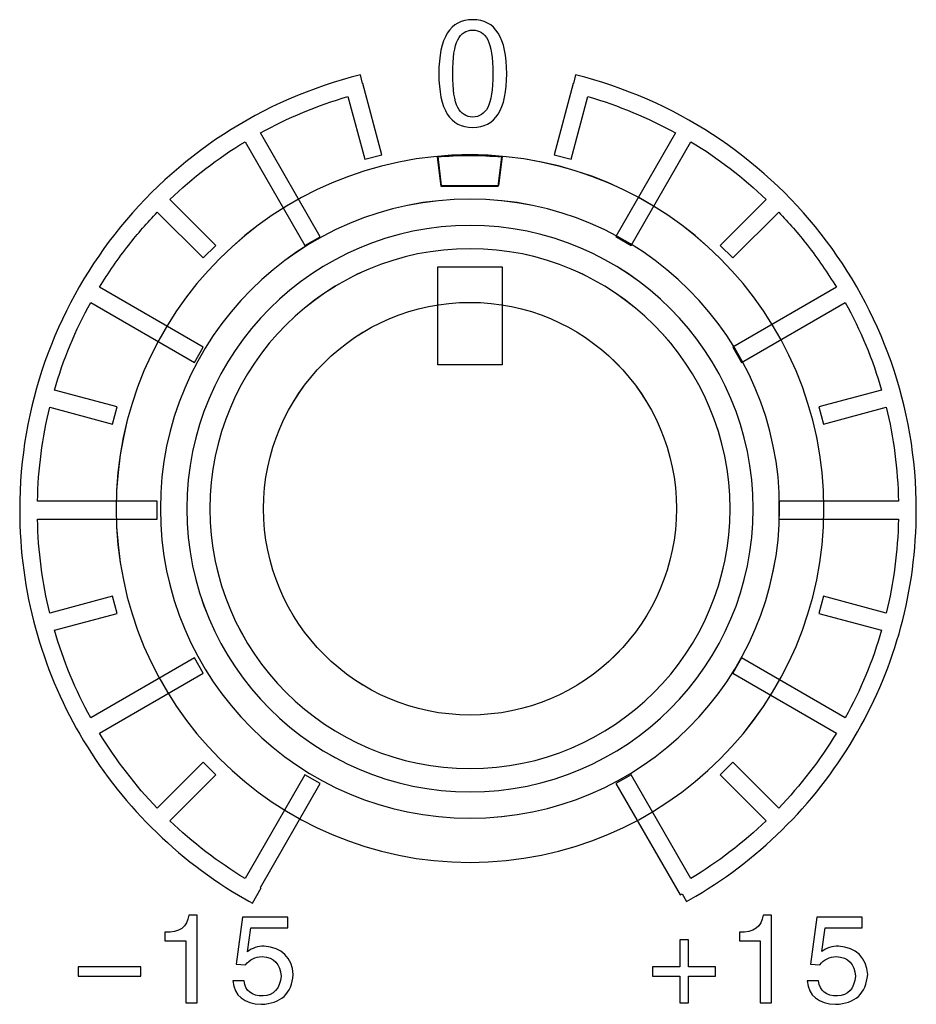
# Model space of a CAD drawing. Units: millimetres. Extents: x 0 to 1789, y 0 to 1262.
# Drawn here: x 446 to 460, y 931 to 946 of the extents above; entities that cross this region are included whole.
import ezdxf

# ---------------------------------------------------------------- set-up
doc = ezdxf.new("R2010")
doc.units = ezdxf.units.MM
doc.layers.add('AV_sys', color=7, linetype='Continuous')
doc.layers.add('레이어 1', color=7, linetype='Continuous', lineweight=0)

# ---------------------------------------------------------------- blocks, each defined once
blk = doc.blocks.new('Block_33')
at = {"layer": '레이어 1', "color": 7, "lineweight": 9, "true_color": 0xffffff}
blk.add_lwpolyline([(32.1352, -127.3075), (32.5858, -127.3075), (32.5858, -127.9909), (32.1353, -127.991)], close=True, dxfattribs=at)
for points, knots in [([(32.3602, -126.525), (33.7251, -126.525), (34.8316, -127.6313), (34.8316, -128.9963), (34.8317, -130.3613), (33.7253, -131.4677), (32.3604, -131.4677), (30.9954, -131.4678), (29.8889, -130.3614), (29.8889, -128.9965), (29.8888, -127.6315), (30.9952, -126.5251), (32.3602, -126.525)], [0, 0, 0, 0, 1, 1, 1, 2, 2, 2, 3, 3, 3, 4, 4, 4, 4]), ([(32.3602, -126.525), (32.4362, -126.525), (32.5113, -126.5288), (32.5864, -126.5355), (32.5864, -126.5355), (32.5608, -126.7389), (32.5608, -126.7389), (32.5608, -126.7389), (32.1596, -126.7389), (32.1596, -126.7389), (32.1596, -126.7389), (32.1349, -126.5355), (32.1349, -126.5355), (32.209, -126.5288), (32.2841, -126.525), (32.3602, -126.525)], [0, 0, 0, 0, 1, 1, 1, 2, 2, 2, 3, 3, 3, 4, 4, 4, 5, 5, 5, 5]), ([(32.3602, -126.8339), (33.554, -126.8338), (34.5226, -127.8024), (34.5227, -128.9962), (34.5227, -130.1901), (33.5542, -131.1587), (32.3603, -131.1588), (31.1665, -131.1588), (30.1979, -130.1902), (30.1978, -128.9964), (30.1978, -127.8025), (31.1663, -126.8339), (32.3602, -126.8339)], [0, 0, 0, 0, 1, 1, 1, 2, 2, 2, 3, 3, 3, 4, 4, 4, 4]), ([(32.3602, -127.0184), (33.4524, -127.0184), (34.3383, -127.9043), (34.3383, -128.9964), (34.3383, -130.0886), (33.4525, -130.9745), (32.3603, -130.9745), (31.2681, -130.9746), (30.3822, -130.0887), (30.3822, -128.9966), (30.3822, -127.9044), (31.268, -127.0185), (32.3602, -127.0184)], [0, 0, 0, 0, 1, 1, 1, 2, 2, 2, 3, 3, 3, 4, 4, 4, 4]), ([(32.3602, -127.1803), (33.363, -127.1803), (34.1766, -127.993), (34.1767, -128.9967), (34.1767, -129.9995), (33.3631, -130.8123), (32.3603, -130.8123), (31.3575, -130.8123), (30.5439, -129.9996), (30.5438, -128.9968), (30.5438, -127.9931), (31.3574, -127.1804), (32.3602, -127.1803)], [0, 0, 0, 0, 1, 1, 1, 2, 2, 2, 3, 3, 3, 4, 4, 4, 4]), ([(32.3603, -130.4381), (33.1568, -130.4381), (33.8022, -129.7927), (33.8022, -128.9962), (33.8022, -128.2006), (33.1567, -127.5552), (32.3602, -127.5552), (31.5646, -127.5552), (30.9183, -128.2007), (30.9183, -128.9963), (30.9183, -129.7928), (31.5647, -130.4382), (32.3603, -130.4381)], [0, 0, 0, 0, 1, 1, 1, 2, 2, 2, 3, 3, 3, 4, 4, 4, 4])]:
    blk.add_open_spline(points, degree=3, knots=knots, dxfattribs=at)
blk = doc.blocks.new('SM16_ff')
at = {"layer": 'AV_sys', "lineweight": -3}
blk.add_lwpolyline([(452.605, 942.045), (453.59, 942.045), (453.59, 940.55), (452.605, 940.55)], close=True, dxfattribs=at)
for points, knots in [([(453.138, 945.822), (453.485, 945.822), (453.658, 945.547), (453.658, 944.997), (453.658, 944.45), (453.485, 944.175), (453.138, 944.175), (452.793, 944.175), (452.621, 944.45), (452.621, 944.997), (452.621, 945.547), (452.793, 945.822), (453.138, 945.822)], [0, 0, 0, 0, 1, 1, 1, 2, 2, 2, 3, 3, 3, 4, 4, 4, 4]), ([(453.138, 945.822), (453.485, 945.822), (453.658, 945.547), (453.658, 944.997), (453.658, 944.45), (453.485, 944.175), (453.138, 944.175), (452.793, 944.175), (452.621, 944.45), (452.621, 944.997), (452.621, 945.547), (452.793, 945.822), (453.138, 945.822)], [0, 0, 0, 0, 1, 1, 1, 2, 2, 2, 3, 3, 3, 4, 4, 4, 4]), ([(453.138, 944.335), (453.138, 944.335), (453.138, 944.335), (453.138, 944.335), (453.238, 944.335), (453.315, 944.385), (453.367, 944.481), (453.419, 944.579), (453.446, 944.751), (453.446, 944.997), (453.446, 945.244), (453.419, 945.416), (453.367, 945.514), (453.315, 945.612), (453.238, 945.662), (453.138, 945.662), (453.038, 945.662), (452.961, 945.612), (452.909, 945.514), (452.858, 945.416), (452.833, 945.244), (452.833, 944.997), (452.833, 944.751), (452.858, 944.579), (452.909, 944.481), (452.961, 944.385), (453.038, 944.335), (453.138, 944.335)], [0, 0, 0, 0, 1, 1, 1, 2, 2, 2, 3, 3, 3, 4, 4, 4, 5, 5, 5, 6, 6, 6, 7, 7, 7, 8, 8, 8, 9, 9, 9, 9]), ([(453.138, 944.335), (453.138, 944.335), (453.138, 944.335), (453.138, 944.335), (453.238, 944.335), (453.315, 944.385), (453.367, 944.481), (453.419, 944.579), (453.446, 944.751), (453.446, 944.997), (453.446, 945.244), (453.419, 945.416), (453.367, 945.514), (453.315, 945.612), (453.238, 945.662), (453.138, 945.662), (453.038, 945.662), (452.961, 945.612), (452.909, 945.514), (452.858, 945.416), (452.833, 945.244), (452.833, 944.997), (452.833, 944.751), (452.858, 944.579), (452.909, 944.481), (452.961, 944.385), (453.038, 944.335), (453.138, 944.335)], [0, 0, 0, 0, 1, 1, 1, 2, 2, 2, 3, 3, 3, 4, 4, 4, 5, 5, 5, 6, 6, 6, 7, 7, 7, 8, 8, 8, 9, 9, 9, 9]), ([(451.49, 943.689), (451.49, 943.689), (451.232, 944.647), (451.232, 944.647), (450.762, 944.51), (450.313, 944.323), (449.894, 944.092), (449.894, 944.092), (450.808, 942.506), (450.808, 942.506), (450.808, 942.506), (450.575, 942.373), (450.575, 942.373), (450.575, 942.373), (449.661, 943.957), (449.661, 943.957), (449.245, 943.706), (448.86, 943.408), (448.511, 943.074), (448.511, 943.074), (449.214, 942.373), (449.214, 942.373), (449.214, 942.373), (449.023, 942.182), (449.023, 942.182), (449.023, 942.182), (448.32, 942.882), (448.32, 942.882), (448.166, 942.722), (448.021, 942.554), (447.883, 942.379), (447.721, 942.174), (447.574, 941.957), (447.436, 941.733), (447.436, 941.733), (449.023, 940.818), (449.023, 940.818), (449.023, 940.818), (448.888, 940.585), (448.888, 940.585), (448.888, 940.585), (447.303, 941.5), (447.303, 941.5), (447.071, 941.08), (446.883, 940.631), (446.748, 940.161), (446.748, 940.161), (447.707, 939.905), (447.707, 939.905), (447.707, 939.905), (447.636, 939.644), (447.636, 939.644), (447.636, 939.644), (446.678, 939.901), (446.678, 939.901), (446.565, 939.44), (446.499, 938.958), (446.491, 938.465), (446.491, 938.465), (448.32, 938.465), (448.32, 938.465), (448.32, 938.465), (448.32, 938.193), (448.32, 938.193), (448.32, 938.193), (446.491, 938.193), (446.491, 938.193), (446.499, 937.7), (446.566, 937.218), (446.678, 936.756), (446.678, 936.756), (447.636, 937.014), (447.636, 937.014), (447.636, 937.014), (447.707, 936.752), (447.707, 936.752), (447.707, 936.752), (446.749, 936.496), (446.749, 936.496), (446.884, 936.026), (447.071, 935.577), (447.304, 935.157), (447.304, 935.157), (448.888, 936.072), (448.888, 936.072), (448.888, 936.072), (449.023, 935.839), (449.023, 935.839), (449.023, 935.839), (447.437, 934.922), (447.437, 934.922), (447.69, 934.509), (447.985, 934.122), (448.32, 933.775), (448.32, 933.775), (449.023, 934.476), (449.023, 934.476), (449.023, 934.476), (449.214, 934.284), (449.214, 934.284), (449.214, 934.284), (448.511, 933.584), (448.511, 933.584), (448.861, 933.249), (449.245, 932.952), (449.661, 932.7), (449.661, 932.7), (450.576, 934.284), (450.576, 934.284), (450.576, 934.284), (450.808, 934.151), (450.808, 934.151), (450.808, 934.151), (449.894, 932.565), (449.894, 932.565), (449.894, 932.565), (449.906, 932.559), (449.906, 932.559), (449.906, 932.559), (449.775, 932.324), (449.775, 932.324), (449.775, 932.324), (449.717, 932.355), (449.717, 932.355), (449.717, 932.355), (449.659, 932.388), (449.659, 932.388), (448.611, 932.991), (447.74, 933.86), (447.137, 934.904), (446.553, 935.912), (446.218, 937.082), (446.218, 938.33), (446.218, 939.918), (446.761, 941.384), (447.671, 942.546), (448.601, 943.733), (449.912, 944.606), (451.424, 944.978), (451.424, 944.978), (451.455, 944.847), (451.455, 944.847), (451.455, 944.847), (451.459, 944.847), (451.459, 944.847), (451.459, 944.847), (451.75, 943.758), (451.75, 943.758), (451.75, 943.758), (451.49, 943.689), (451.49, 943.689)], [0, 0, 0, 0, 1, 1, 1, 2, 2, 2, 3, 3, 3, 4, 4, 4, 5, 5, 5, 6, 6, 6, 7, 7, 7, 8, 8, 8, 9, 9, 9, 10, 10, 10, 11, 11, 11, 12, 12, 12, 13, 13, 13, 14, 14, 14, 15, 15, 15, 16, 16, 16, 17, 17, 17, 18, 18, 18, 19, 19, 19, 20, 20, 20, 21, 21, 21, 22, 22, 22, 23, 23, 23, 24, 24, 24, 25, 25, 25, 26, 26, 26, 27, 27, 27, 28, 28, 28, 29, 29, 29, 30, 30, 30, 31, 31, 31, 32, 32, 32, 33, 33, 33, 34, 34, 34, 35, 35, 35, 36, 36, 36, 37, 37, 37, 38, 38, 38, 39, 39, 39, 40, 40, 40, 41, 41, 41, 42, 42, 42, 43, 43, 43, 44, 44, 44, 45, 45, 45, 46, 46, 46, 47, 47, 47, 48, 48, 48, 49, 49, 49, 50, 50, 50, 50]), ([(451.49, 943.689), (451.49, 943.689), (451.232, 944.647), (451.232, 944.647), (450.762, 944.51), (450.313, 944.323), (449.894, 944.092), (449.894, 944.092), (450.808, 942.506), (450.808, 942.506), (450.808, 942.506), (450.575, 942.373), (450.575, 942.373), (450.575, 942.373), (449.661, 943.957), (449.661, 943.957), (449.245, 943.706), (448.86, 943.408), (448.511, 943.074), (448.511, 943.074), (449.214, 942.373), (449.214, 942.373), (449.214, 942.373), (449.023, 942.182), (449.023, 942.182), (449.023, 942.182), (448.32, 942.882), (448.32, 942.882), (448.166, 942.722), (448.021, 942.554), (447.883, 942.379), (447.721, 942.174), (447.574, 941.957), (447.436, 941.733), (447.436, 941.733), (449.023, 940.818), (449.023, 940.818), (449.023, 940.818), (448.888, 940.585), (448.888, 940.585), (448.888, 940.585), (447.303, 941.5), (447.303, 941.5), (447.071, 941.08), (446.883, 940.631), (446.748, 940.161), (446.748, 940.161), (447.707, 939.905), (447.707, 939.905), (447.707, 939.905), (447.636, 939.644), (447.636, 939.644), (447.636, 939.644), (446.678, 939.901), (446.678, 939.901), (446.565, 939.44), (446.499, 938.958), (446.491, 938.465), (446.491, 938.465), (448.32, 938.465), (448.32, 938.465), (448.32, 938.465), (448.32, 938.193), (448.32, 938.193), (448.32, 938.193), (446.491, 938.193), (446.491, 938.193), (446.499, 937.7), (446.566, 937.218), (446.678, 936.756), (446.678, 936.756), (447.636, 937.014), (447.636, 937.014), (447.636, 937.014), (447.707, 936.752), (447.707, 936.752), (447.707, 936.752), (446.749, 936.496), (446.749, 936.496), (446.884, 936.026), (447.071, 935.577), (447.304, 935.157), (447.304, 935.157), (448.888, 936.072), (448.888, 936.072), (448.888, 936.072), (449.023, 935.839), (449.023, 935.839), (449.023, 935.839), (447.437, 934.922), (447.437, 934.922), (447.69, 934.509), (447.985, 934.122), (448.32, 933.775), (448.32, 933.775), (449.023, 934.476), (449.023, 934.476), (449.023, 934.476), (449.214, 934.284), (449.214, 934.284), (449.214, 934.284), (448.511, 933.584), (448.511, 933.584), (448.861, 933.249), (449.245, 932.952), (449.661, 932.7), (449.661, 932.7), (450.576, 934.284), (450.576, 934.284), (450.576, 934.284), (450.808, 934.151), (450.808, 934.151), (450.808, 934.151), (449.894, 932.565), (449.894, 932.565), (449.894, 932.565), (449.906, 932.559), (449.906, 932.559), (449.906, 932.559), (449.775, 932.324), (449.775, 932.324), (449.775, 932.324), (449.717, 932.355), (449.717, 932.355), (449.717, 932.355), (449.659, 932.388), (449.659, 932.388), (448.611, 932.991), (447.74, 933.86), (447.137, 934.904), (446.553, 935.912), (446.218, 937.082), (446.218, 938.33), (446.218, 939.918), (446.761, 941.384), (447.671, 942.546), (448.601, 943.733), (449.912, 944.606), (451.424, 944.978), (451.424, 944.978), (451.455, 944.847), (451.455, 944.847), (451.455, 944.847), (451.459, 944.847), (451.459, 944.847), (451.459, 944.847), (451.75, 943.758), (451.75, 943.758), (451.75, 943.758), (451.49, 943.689), (451.49, 943.689)], [0, 0, 0, 0, 1, 1, 1, 2, 2, 2, 3, 3, 3, 4, 4, 4, 5, 5, 5, 6, 6, 6, 7, 7, 7, 8, 8, 8, 9, 9, 9, 10, 10, 10, 11, 11, 11, 12, 12, 12, 13, 13, 13, 14, 14, 14, 15, 15, 15, 16, 16, 16, 17, 17, 17, 18, 18, 18, 19, 19, 19, 20, 20, 20, 21, 21, 21, 22, 22, 22, 23, 23, 23, 24, 24, 24, 25, 25, 25, 26, 26, 26, 27, 27, 27, 28, 28, 28, 29, 29, 29, 30, 30, 30, 31, 31, 31, 32, 32, 32, 33, 33, 33, 34, 34, 34, 35, 35, 35, 36, 36, 36, 37, 37, 37, 38, 38, 38, 39, 39, 39, 40, 40, 40, 41, 41, 41, 42, 42, 42, 43, 43, 43, 44, 44, 44, 45, 45, 45, 46, 46, 46, 47, 47, 47, 48, 48, 48, 49, 49, 49, 50, 50, 50, 50]), ([(456.471, 932.701), (456.887, 932.952), (457.272, 933.249), (457.621, 933.584), (457.621, 933.584), (456.918, 934.285), (456.918, 934.285), (456.918, 934.285), (457.112, 934.476), (457.112, 934.476), (457.112, 934.476), (457.812, 933.775), (457.812, 933.775), (458.147, 934.125), (458.442, 934.509), (458.694, 934.923), (458.694, 934.923), (457.109, 935.84), (457.109, 935.84), (457.109, 935.84), (457.245, 936.072), (457.245, 936.072), (457.245, 936.072), (458.829, 935.158), (458.829, 935.158), (459.062, 935.578), (459.249, 936.027), (459.384, 936.497), (459.384, 936.497), (458.425, 936.752), (458.425, 936.752), (458.425, 936.752), (458.496, 937.014), (458.496, 937.014), (458.496, 937.014), (459.454, 936.756), (459.454, 936.756), (459.567, 937.218), (459.631, 937.7), (459.641, 938.193), (459.641, 938.193), (457.812, 938.193), (457.812, 938.193), (457.812, 938.193), (457.812, 938.465), (457.812, 938.465), (457.812, 938.465), (459.641, 938.465), (459.641, 938.465), (459.631, 938.958), (459.567, 939.44), (459.454, 939.902), (459.454, 939.902), (458.496, 939.644), (458.496, 939.644), (458.496, 939.644), (458.425, 939.906), (458.425, 939.906), (458.425, 939.906), (459.384, 940.162), (459.384, 940.162), (459.249, 940.631), (459.061, 941.08), (458.828, 941.5), (458.828, 941.5), (457.244, 940.586), (457.244, 940.586), (457.244, 940.586), (457.109, 940.818), (457.109, 940.818), (457.109, 940.818), (458.693, 941.733), (458.693, 941.733), (458.558, 941.958), (458.408, 942.174), (458.248, 942.38), (458.111, 942.554), (457.966, 942.723), (457.812, 942.883), (457.812, 942.883), (457.111, 942.182), (457.111, 942.182), (457.111, 942.182), (456.918, 942.373), (456.918, 942.373), (456.918, 942.373), (457.621, 943.074), (457.621, 943.074), (457.271, 943.409), (456.887, 943.706), (456.471, 943.957), (456.471, 943.957), (455.556, 942.371), (455.556, 942.371), (455.556, 942.371), (455.324, 942.508), (455.324, 942.508), (455.324, 942.508), (456.238, 944.093), (456.238, 944.093), (455.816, 944.323), (455.369, 944.51), (454.897, 944.648), (454.897, 944.648), (454.642, 943.689), (454.642, 943.689), (454.642, 943.689), (454.382, 943.758), (454.382, 943.758), (454.382, 943.758), (454.673, 944.847), (454.673, 944.847), (454.673, 944.847), (454.675, 944.847), (454.675, 944.847), (454.675, 944.847), (454.708, 944.978), (454.708, 944.978), (456.217, 944.606), (457.531, 943.733), (458.46, 942.546), (459.371, 941.384), (459.914, 939.918), (459.914, 938.33), (459.914, 937.097), (459.587, 935.939), (459.016, 934.94), (458.425, 933.904), (457.571, 933.037), (456.546, 932.43), (456.546, 932.43), (456.544, 932.43), (456.544, 932.43), (456.544, 932.43), (456.473, 932.389), (456.473, 932.389), (456.473, 932.389), (456.403, 932.349), (456.403, 932.349), (456.403, 932.349), (456.336, 932.466), (456.336, 932.466), (456.336, 932.466), (456.305, 932.449), (456.305, 932.449), (456.305, 932.449), (455.324, 934.152), (455.324, 934.152), (455.324, 934.152), (455.557, 934.285), (455.557, 934.285), (455.557, 934.285), (456.471, 932.701), (456.471, 932.701)], [0, 0, 0, 0, 1, 1, 1, 2, 2, 2, 3, 3, 3, 4, 4, 4, 5, 5, 5, 6, 6, 6, 7, 7, 7, 8, 8, 8, 9, 9, 9, 10, 10, 10, 11, 11, 11, 12, 12, 12, 13, 13, 13, 14, 14, 14, 15, 15, 15, 16, 16, 16, 17, 17, 17, 18, 18, 18, 19, 19, 19, 20, 20, 20, 21, 21, 21, 22, 22, 22, 23, 23, 23, 24, 24, 24, 25, 25, 25, 26, 26, 26, 27, 27, 27, 28, 28, 28, 29, 29, 29, 30, 30, 30, 31, 31, 31, 32, 32, 32, 33, 33, 33, 34, 34, 34, 35, 35, 35, 36, 36, 36, 37, 37, 37, 38, 38, 38, 39, 39, 39, 40, 40, 40, 41, 41, 41, 42, 42, 42, 43, 43, 43, 44, 44, 44, 45, 45, 45, 46, 46, 46, 47, 47, 47, 48, 48, 48, 49, 49, 49, 50, 50, 50, 51, 51, 51, 51]), ([(456.471, 932.701), (456.887, 932.952), (457.272, 933.249), (457.621, 933.584), (457.621, 933.584), (456.918, 934.285), (456.918, 934.285), (456.918, 934.285), (457.112, 934.476), (457.112, 934.476), (457.112, 934.476), (457.812, 933.775), (457.812, 933.775), (458.147, 934.125), (458.442, 934.509), (458.694, 934.923), (458.694, 934.923), (457.109, 935.84), (457.109, 935.84), (457.109, 935.84), (457.245, 936.072), (457.245, 936.072), (457.245, 936.072), (458.829, 935.158), (458.829, 935.158), (459.062, 935.578), (459.249, 936.027), (459.384, 936.497), (459.384, 936.497), (458.425, 936.752), (458.425, 936.752), (458.425, 936.752), (458.496, 937.014), (458.496, 937.014), (458.496, 937.014), (459.454, 936.756), (459.454, 936.756), (459.567, 937.218), (459.631, 937.7), (459.641, 938.193), (459.641, 938.193), (457.812, 938.193), (457.812, 938.193), (457.812, 938.193), (457.812, 938.465), (457.812, 938.465), (457.812, 938.465), (459.641, 938.465), (459.641, 938.465), (459.631, 938.958), (459.567, 939.44), (459.454, 939.902), (459.454, 939.902), (458.496, 939.644), (458.496, 939.644), (458.496, 939.644), (458.425, 939.906), (458.425, 939.906), (458.425, 939.906), (459.384, 940.162), (459.384, 940.162), (459.249, 940.631), (459.061, 941.08), (458.828, 941.5), (458.828, 941.5), (457.244, 940.586), (457.244, 940.586), (457.244, 940.586), (457.109, 940.818), (457.109, 940.818), (457.109, 940.818), (458.693, 941.733), (458.693, 941.733), (458.558, 941.958), (458.408, 942.174), (458.248, 942.38), (458.111, 942.554), (457.966, 942.723), (457.812, 942.883), (457.812, 942.883), (457.111, 942.182), (457.111, 942.182), (457.111, 942.182), (456.918, 942.373), (456.918, 942.373), (456.918, 942.373), (457.621, 943.074), (457.621, 943.074), (457.271, 943.409), (456.887, 943.706), (456.471, 943.957), (456.471, 943.957), (455.556, 942.371), (455.556, 942.371), (455.556, 942.371), (455.324, 942.508), (455.324, 942.508), (455.324, 942.508), (456.238, 944.093), (456.238, 944.093), (455.816, 944.323), (455.369, 944.51), (454.897, 944.648), (454.897, 944.648), (454.642, 943.689), (454.642, 943.689), (454.642, 943.689), (454.382, 943.758), (454.382, 943.758), (454.382, 943.758), (454.673, 944.847), (454.673, 944.847), (454.673, 944.847), (454.675, 944.847), (454.675, 944.847), (454.675, 944.847), (454.708, 944.978), (454.708, 944.978), (456.217, 944.606), (457.531, 943.733), (458.46, 942.546), (459.371, 941.384), (459.914, 939.918), (459.914, 938.33), (459.914, 937.097), (459.587, 935.939), (459.016, 934.94), (458.425, 933.904), (457.571, 933.037), (456.546, 932.43), (456.546, 932.43), (456.544, 932.43), (456.544, 932.43), (456.544, 932.43), (456.473, 932.389), (456.473, 932.389), (456.473, 932.389), (456.403, 932.349), (456.403, 932.349), (456.403, 932.349), (456.336, 932.466), (456.336, 932.466), (456.336, 932.466), (456.305, 932.449), (456.305, 932.449), (456.305, 932.449), (455.324, 934.152), (455.324, 934.152), (455.324, 934.152), (455.557, 934.285), (455.557, 934.285), (455.557, 934.285), (456.471, 932.701), (456.471, 932.701)], [0, 0, 0, 0, 1, 1, 1, 2, 2, 2, 3, 3, 3, 4, 4, 4, 5, 5, 5, 6, 6, 6, 7, 7, 7, 8, 8, 8, 9, 9, 9, 10, 10, 10, 11, 11, 11, 12, 12, 12, 13, 13, 13, 14, 14, 14, 15, 15, 15, 16, 16, 16, 17, 17, 17, 18, 18, 18, 19, 19, 19, 20, 20, 20, 21, 21, 21, 22, 22, 22, 23, 23, 23, 24, 24, 24, 25, 25, 25, 26, 26, 26, 27, 27, 27, 28, 28, 28, 29, 29, 29, 30, 30, 30, 31, 31, 31, 32, 32, 32, 33, 33, 33, 34, 34, 34, 35, 35, 35, 36, 36, 36, 37, 37, 37, 38, 38, 38, 39, 39, 39, 40, 40, 40, 41, 41, 41, 42, 42, 42, 43, 43, 43, 44, 44, 44, 45, 45, 45, 46, 46, 46, 47, 47, 47, 48, 48, 48, 49, 49, 49, 50, 50, 50, 51, 51, 51, 51]), ([(453.097, 943.757), (456.082, 943.757), (458.502, 941.337), (458.502, 938.352), (458.502, 935.366), (456.082, 932.947), (453.097, 932.947), (450.112, 932.946), (447.692, 935.366), (447.692, 938.351), (447.692, 941.337), (450.111, 943.756), (453.097, 943.757)], [0, 0, 0, 0, 1, 1, 1, 2, 2, 2, 3, 3, 3, 4, 4, 4, 4]), ([(453.089, 943.743), (453.255, 943.743), (453.419, 943.735), (453.583, 943.721), (453.583, 943.721), (453.527, 943.276), (453.527, 943.276), (453.527, 943.276), (452.65, 943.276), (452.65, 943.276), (452.65, 943.276), (452.596, 943.721), (452.596, 943.721), (452.758, 943.735), (452.922, 943.743), (453.089, 943.743)], [0, 0, 0, 0, 1, 1, 1, 2, 2, 2, 3, 3, 3, 4, 4, 4, 5, 5, 5, 5]), ([(453.089, 943.743), (453.255, 943.743), (453.419, 943.735), (453.583, 943.721), (453.583, 943.721), (453.527, 943.276), (453.527, 943.276), (453.527, 943.276), (452.65, 943.276), (452.65, 943.276), (452.65, 943.276), (452.596, 943.721), (452.596, 943.721), (452.758, 943.735), (452.922, 943.743), (453.089, 943.743)], [0, 0, 0, 0, 1, 1, 1, 2, 2, 2, 3, 3, 3, 4, 4, 4, 5, 5, 5, 5]), ([(453.097, 943.757), (453.263, 943.757), (453.427, 943.748), (453.591, 943.734), (453.591, 943.734), (453.535, 943.289), (453.535, 943.289), (453.535, 943.289), (452.658, 943.289), (452.658, 943.289), (452.658, 943.289), (452.604, 943.734), (452.604, 943.734), (452.766, 943.748), (452.93, 943.757), (453.097, 943.757)], [0, 0, 0, 0, 1, 1, 1, 2, 2, 2, 3, 3, 3, 4, 4, 4, 5, 5, 5, 5]), ([(453.097, 943.081), (455.708, 943.081), (457.826, 940.963), (457.826, 938.352), (457.826, 935.741), (455.708, 933.622), (453.097, 933.622), (450.486, 933.622), (448.367, 935.741), (448.367, 938.352), (448.367, 940.963), (450.485, 943.081), (453.097, 943.081)], [0, 0, 0, 0, 1, 1, 1, 2, 2, 2, 3, 3, 3, 4, 4, 4, 4]), ([(453.097, 942.677), (455.485, 942.677), (457.423, 940.74), (457.423, 938.351), (457.423, 935.963), (455.485, 934.025), (453.097, 934.025), (450.708, 934.025), (448.771, 935.963), (448.771, 938.351), (448.77, 940.74), (450.708, 942.677), (453.097, 942.677)], [0, 0, 0, 0, 1, 1, 1, 2, 2, 2, 3, 3, 3, 4, 4, 4, 4]), ([(453.097, 942.323), (455.29, 942.323), (457.069, 940.546), (457.069, 938.351), (457.069, 936.158), (455.29, 934.38), (453.097, 934.38), (450.904, 934.38), (449.124, 936.157), (449.124, 938.351), (449.124, 940.546), (450.903, 942.323), (453.097, 942.323)], [0, 0, 0, 0, 1, 1, 1, 2, 2, 2, 3, 3, 3, 4, 4, 4, 4]), ([(453.097, 935.198), (454.839, 935.198), (456.25, 936.61), (456.25, 938.352), (456.25, 940.092), (454.839, 941.503), (453.097, 941.503), (451.357, 941.503), (449.943, 940.092), (449.943, 938.352), (449.943, 936.61), (451.357, 935.198), (453.097, 935.198)], [0, 0, 0, 0, 1, 1, 1, 2, 2, 2, 3, 3, 3, 4, 4, 4, 4]), ([(448.93, 932.143), (448.93, 932.143), (448.93, 932.143), (448.93, 932.143), (448.93, 932.143), (448.93, 930.802), (448.93, 930.802), (448.93, 930.802), (448.757, 930.802), (448.757, 930.802), (448.757, 930.802), (448.757, 931.748), (448.757, 931.748), (448.757, 931.748), (448.437, 931.748), (448.437, 931.748), (448.437, 931.748), (448.437, 931.881), (448.437, 931.881), (448.655, 931.872), (448.778, 931.957), (448.803, 932.143), (448.803, 932.143), (448.93, 932.143), (448.93, 932.143)], [0, 0, 0, 0, 1, 1, 1, 2, 2, 2, 3, 3, 3, 4, 4, 4, 5, 5, 5, 6, 6, 6, 7, 7, 7, 8, 8, 8, 8]), ([(448.93, 932.143), (448.93, 932.143), (448.93, 932.143), (448.93, 932.143), (448.93, 932.143), (448.93, 930.802), (448.93, 930.802), (448.93, 930.802), (448.757, 930.802), (448.757, 930.802), (448.757, 930.802), (448.757, 931.748), (448.757, 931.748), (448.757, 931.748), (448.437, 931.748), (448.437, 931.748), (448.437, 931.748), (448.437, 931.881), (448.437, 931.881), (448.655, 931.872), (448.778, 931.957), (448.803, 932.143), (448.803, 932.143), (448.93, 932.143), (448.93, 932.143)], [0, 0, 0, 0, 1, 1, 1, 2, 2, 2, 3, 3, 3, 4, 4, 4, 5, 5, 5, 6, 6, 6, 7, 7, 7, 8, 8, 8, 8]), ([(449.749, 931.949), (449.749, 931.949), (449.749, 931.949), (449.749, 931.949), (449.749, 931.949), (449.697, 931.583), (449.697, 931.583), (449.772, 931.639), (449.857, 931.666), (449.95, 931.666), (450.229, 931.642), (450.377, 931.498), (450.397, 931.234), (450.372, 930.941), (450.208, 930.789), (449.907, 930.779), (449.643, 930.789), (449.499, 930.908), (449.474, 931.136), (449.474, 931.136), (449.645, 931.136), (449.645, 931.136), (449.666, 930.983), (449.761, 930.906), (449.936, 930.906), (450.1, 930.916), (450.192, 931.018), (450.212, 931.211), (450.202, 931.394), (450.104, 931.494), (449.921, 931.508), (449.817, 931.504), (449.732, 931.463), (449.668, 931.382), (449.668, 931.382), (449.526, 931.39), (449.526, 931.39), (449.526, 931.39), (449.622, 932.111), (449.622, 932.111), (449.622, 932.111), (450.316, 932.111), (450.316, 932.111), (450.316, 932.111), (450.316, 931.949), (450.316, 931.949), (450.316, 931.949), (449.749, 931.949), (449.749, 931.949)], [0, 0, 0, 0, 1, 1, 1, 2, 2, 2, 3, 3, 3, 4, 4, 4, 5, 5, 5, 6, 6, 6, 7, 7, 7, 8, 8, 8, 9, 9, 9, 10, 10, 10, 11, 11, 11, 12, 12, 12, 13, 13, 13, 14, 14, 14, 15, 15, 15, 16, 16, 16, 16]), ([(449.749, 931.949), (449.749, 931.949), (449.749, 931.949), (449.749, 931.949), (449.749, 931.949), (449.697, 931.583), (449.697, 931.583), (449.772, 931.639), (449.857, 931.666), (449.95, 931.666), (450.229, 931.642), (450.377, 931.498), (450.397, 931.234), (450.372, 930.941), (450.208, 930.789), (449.907, 930.779), (449.643, 930.789), (449.499, 930.908), (449.474, 931.136), (449.474, 931.136), (449.645, 931.136), (449.645, 931.136), (449.666, 930.983), (449.761, 930.906), (449.936, 930.906), (450.1, 930.916), (450.192, 931.018), (450.212, 931.211), (450.202, 931.394), (450.104, 931.494), (449.921, 931.508), (449.817, 931.504), (449.732, 931.463), (449.668, 931.382), (449.668, 931.382), (449.526, 931.39), (449.526, 931.39), (449.526, 931.39), (449.622, 932.111), (449.622, 932.111), (449.622, 932.111), (450.316, 932.111), (450.316, 932.111), (450.316, 932.111), (450.316, 931.949), (450.316, 931.949), (450.316, 931.949), (449.749, 931.949), (449.749, 931.949)], [0, 0, 0, 0, 1, 1, 1, 2, 2, 2, 3, 3, 3, 4, 4, 4, 5, 5, 5, 6, 6, 6, 7, 7, 7, 8, 8, 8, 9, 9, 9, 10, 10, 10, 11, 11, 11, 12, 12, 12, 13, 13, 13, 14, 14, 14, 15, 15, 15, 16, 16, 16, 16]), ([(457.702, 932.143), (457.702, 932.143), (457.702, 932.143), (457.702, 932.143), (457.702, 932.143), (457.702, 930.802), (457.702, 930.802), (457.702, 930.802), (457.531, 930.802), (457.531, 930.802), (457.531, 930.802), (457.531, 931.748), (457.531, 931.748), (457.531, 931.748), (457.211, 931.748), (457.211, 931.748), (457.211, 931.748), (457.211, 931.881), (457.211, 931.881), (457.429, 931.873), (457.55, 931.958), (457.575, 932.143), (457.575, 932.143), (457.702, 932.143), (457.702, 932.143)], [0, 0, 0, 0, 1, 1, 1, 2, 2, 2, 3, 3, 3, 4, 4, 4, 5, 5, 5, 6, 6, 6, 7, 7, 7, 8, 8, 8, 8]), ([(457.702, 932.143), (457.702, 932.143), (457.702, 932.143), (457.702, 932.143), (457.702, 932.143), (457.702, 930.802), (457.702, 930.802), (457.702, 930.802), (457.531, 930.802), (457.531, 930.802), (457.531, 930.802), (457.531, 931.748), (457.531, 931.748), (457.531, 931.748), (457.211, 931.748), (457.211, 931.748), (457.211, 931.748), (457.211, 931.881), (457.211, 931.881), (457.429, 931.873), (457.55, 931.958), (457.575, 932.143), (457.575, 932.143), (457.702, 932.143), (457.702, 932.143)], [0, 0, 0, 0, 1, 1, 1, 2, 2, 2, 3, 3, 3, 4, 4, 4, 5, 5, 5, 6, 6, 6, 7, 7, 7, 8, 8, 8, 8]), ([(458.523, 931.949), (458.523, 931.949), (458.523, 931.949), (458.523, 931.949), (458.523, 931.949), (458.471, 931.584), (458.471, 931.584), (458.546, 931.64), (458.629, 931.667), (458.724, 931.667), (459.001, 931.642), (459.151, 931.498), (459.171, 931.234), (459.146, 930.941), (458.982, 930.789), (458.679, 930.779), (458.417, 930.789), (458.271, 930.908), (458.248, 931.137), (458.248, 931.137), (458.419, 931.137), (458.419, 931.137), (458.438, 930.983), (458.535, 930.906), (458.71, 930.906), (458.872, 930.916), (458.966, 931.018), (458.984, 931.211), (458.974, 931.394), (458.878, 931.494), (458.693, 931.509), (458.589, 931.505), (458.504, 931.463), (458.442, 931.382), (458.442, 931.382), (458.298, 931.39), (458.298, 931.39), (458.298, 931.39), (458.396, 932.112), (458.396, 932.112), (458.396, 932.112), (459.088, 932.112), (459.088, 932.112), (459.088, 932.112), (459.088, 931.949), (459.088, 931.949), (459.088, 931.949), (458.523, 931.949), (458.523, 931.949)], [0, 0, 0, 0, 1, 1, 1, 2, 2, 2, 3, 3, 3, 4, 4, 4, 5, 5, 5, 6, 6, 6, 7, 7, 7, 8, 8, 8, 9, 9, 9, 10, 10, 10, 11, 11, 11, 12, 12, 12, 13, 13, 13, 14, 14, 14, 15, 15, 15, 16, 16, 16, 16]), ([(458.523, 931.949), (458.523, 931.949), (458.523, 931.949), (458.523, 931.949), (458.523, 931.949), (458.471, 931.584), (458.471, 931.584), (458.546, 931.64), (458.629, 931.667), (458.724, 931.667), (459.001, 931.642), (459.151, 931.498), (459.171, 931.234), (459.146, 930.941), (458.982, 930.789), (458.679, 930.779), (458.417, 930.789), (458.271, 930.908), (458.248, 931.137), (458.248, 931.137), (458.419, 931.137), (458.419, 931.137), (458.438, 930.983), (458.535, 930.906), (458.71, 930.906), (458.872, 930.916), (458.966, 931.018), (458.984, 931.211), (458.974, 931.394), (458.878, 931.494), (458.693, 931.509), (458.589, 931.505), (458.504, 931.463), (458.442, 931.382), (458.442, 931.382), (458.298, 931.39), (458.298, 931.39), (458.298, 931.39), (458.396, 932.112), (458.396, 932.112), (458.396, 932.112), (459.088, 932.112), (459.088, 932.112), (459.088, 932.112), (459.088, 931.949), (459.088, 931.949), (459.088, 931.949), (458.523, 931.949), (458.523, 931.949)], [0, 0, 0, 0, 1, 1, 1, 2, 2, 2, 3, 3, 3, 4, 4, 4, 5, 5, 5, 6, 6, 6, 7, 7, 7, 8, 8, 8, 9, 9, 9, 10, 10, 10, 11, 11, 11, 12, 12, 12, 13, 13, 13, 14, 14, 14, 15, 15, 15, 16, 16, 16, 16]), ([(456.301, 931.353), (456.301, 931.353), (456.301, 931.762), (456.301, 931.762), (456.301, 931.762), (456.434, 931.762), (456.434, 931.762), (456.434, 931.762), (456.434, 931.353), (456.434, 931.353), (456.434, 931.353), (456.845, 931.353), (456.845, 931.353), (456.845, 931.353), (456.845, 931.211), (456.845, 931.211), (456.845, 931.211), (456.434, 931.211), (456.434, 931.211), (456.434, 931.211), (456.434, 930.802), (456.434, 930.802), (456.434, 930.802), (456.301, 930.802), (456.301, 930.802), (456.301, 930.802), (456.301, 931.211), (456.301, 931.211), (456.301, 931.211), (455.883, 931.211), (455.883, 931.211), (455.883, 931.211), (455.883, 931.353), (455.883, 931.353), (455.883, 931.353), (456.301, 931.353), (456.301, 931.353)], [0, 0, 0, 0, 1, 1, 1, 2, 2, 2, 3, 3, 3, 4, 4, 4, 5, 5, 5, 6, 6, 6, 7, 7, 7, 8, 8, 8, 9, 9, 9, 10, 10, 10, 11, 11, 11, 12, 12, 12, 12]), ([(456.301, 931.353), (456.301, 931.353), (456.301, 931.762), (456.301, 931.762), (456.301, 931.762), (456.434, 931.762), (456.434, 931.762), (456.434, 931.762), (456.434, 931.353), (456.434, 931.353), (456.434, 931.353), (456.845, 931.353), (456.845, 931.353), (456.845, 931.353), (456.845, 931.211), (456.845, 931.211), (456.845, 931.211), (456.434, 931.211), (456.434, 931.211), (456.434, 931.211), (456.434, 930.802), (456.434, 930.802), (456.434, 930.802), (456.301, 930.802), (456.301, 930.802), (456.301, 930.802), (456.301, 931.211), (456.301, 931.211), (456.301, 931.211), (455.883, 931.211), (455.883, 931.211), (455.883, 931.211), (455.883, 931.353), (455.883, 931.353), (455.883, 931.353), (456.301, 931.353), (456.301, 931.353)], [0, 0, 0, 0, 1, 1, 1, 2, 2, 2, 3, 3, 3, 4, 4, 4, 5, 5, 5, 6, 6, 6, 7, 7, 7, 8, 8, 8, 9, 9, 9, 10, 10, 10, 11, 11, 11, 12, 12, 12, 12]), ([(448.071, 931.211), (448.071, 931.211), (447.111, 931.211), (447.111, 931.211), (447.111, 931.211), (447.111, 931.352), (447.111, 931.352), (447.111, 931.352), (448.071, 931.353), (448.071, 931.353), (448.071, 931.353), (448.071, 931.211), (448.071, 931.211)], [0, 0, 0, 0, 1, 1, 1, 2, 2, 2, 3, 3, 3, 4, 4, 4, 4]), ([(448.071, 931.211), (448.071, 931.211), (447.111, 931.211), (447.111, 931.211), (447.111, 931.211), (447.111, 931.352), (447.111, 931.352), (447.111, 931.352), (448.071, 931.353), (448.071, 931.353), (448.071, 931.353), (448.071, 931.211), (448.071, 931.211)], [0, 0, 0, 0, 1, 1, 1, 2, 2, 2, 3, 3, 3, 4, 4, 4, 4])]:
    blk.add_open_spline(points, degree=3, knots=knots, dxfattribs=at)
at = {"layer": 'AV_sys', "lineweight": -3, "xscale": 2.187052584972629, "yscale": 2.187052584972629, "zscale": 2.187052584972629}
blk.add_blockref('Block_33', (382.323, 1220.473), dxfattribs=at)

msp = doc.modelspace()

# ---------------------------------------------------------------- block references
at = {"layer": 'AV_sys'}
msp.add_blockref('SM16_ff', (0, 0), dxfattribs=at)

doc.saveas('drawing.dxf')
